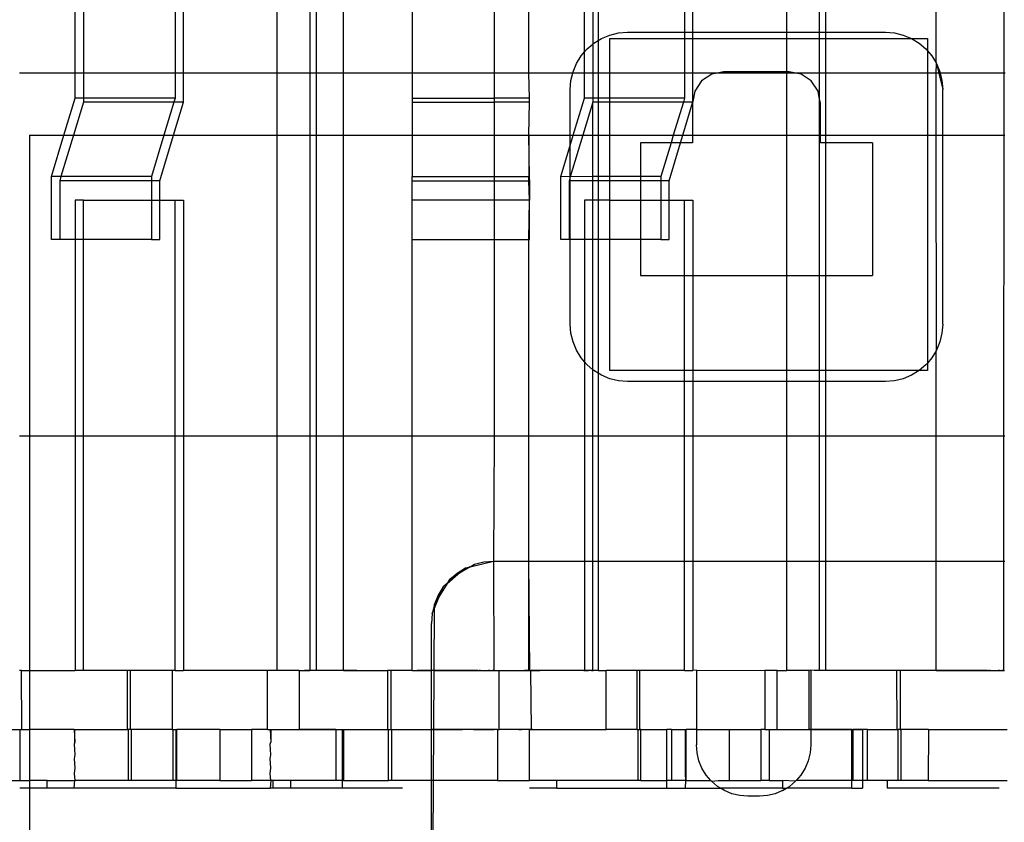
# Model space of a CAD drawing. Extents: x -98 to 67, y -62 to 75.
# Drawn here: x -49 to -47, y -4 to -3 of the extents above; entities that cross this region are included whole.
import ezdxf

# ---------------------------------------------------------------- set-up
doc = ezdxf.new("R2010")
doc.units = 0
doc.header["$MEASUREMENT"] = 0
doc.layers.get('0').update_dxf_attribs({"linetype": 'CONTINUOUS'})

msp = doc.modelspace()

# ---------------------------------------------------------------- linework, layer by layer
for p, q in [((-49.0756, -2.8272), (-49.0756, -2.4522)), ((-49.059, -2.4522), (-49.059, -2.8272)), ((-48.8746, -2.4522), (-48.8746, -2.8272)), ((-48.858, -2.8272), (-48.858, -2.4522)), ((-48.6696, -2.8272), (-48.6696, -2.4522)), ((-48.6043, -2.4522), (-48.6043, -2.8272)), ((-48.5909, -2.8272), (-48.5909, -2.4522)), ((-48.5364, -2.8272), (-48.5364, -2.4522)), ((-48.3986, -2.4522), (-48.3986, -2.8272)), ((-48.2334, -2.4522), (-48.2336, -2.8272)), ((-48.1638, -2.8272), (-48.1638, -2.4522)), ((-48.0519, -2.7845), (-48.0519, -2.4522)), ((-48.0353, -2.4522), (-48.0353, -2.7688)), ((-48.0246, -2.4522), (-48.0246, -2.7617)), ((-47.8509, -2.4522), (-47.8509, -2.7451)), ((-47.8343, -2.7451), (-47.8343, -2.4522)), ((-47.6454, -2.7451), (-47.6454, -2.4522)), ((-47.5801, -2.4522), (-47.5801, -2.7451)), ((-47.5667, -2.7451), (-47.5667, -2.4522)), ((-47.3454, -2.8069), (-47.3454, -2.4522)), ((-47.2092, -2.4522), (-47.2094, -2.8272)), ((-48.0012, -2.7507), (-47.9836, -2.7465)), ((-47.9836, -2.7465), (-47.9656, -2.7451)), ((-47.9656, -2.7451), (-47.8509, -2.7451)), ((-47.8509, -2.7451), (-47.8343, -2.7451)), ((-47.8509, -2.7451), (-47.8509, -2.7576)), ((-47.8343, -2.7451), (-47.6454, -2.7451)), ((-47.8343, -2.7576), (-47.8343, -2.7451)), ((-47.6454, -2.7451), (-47.5801, -2.7451)), ((-47.6454, -2.7576), (-47.6454, -2.7451)), ((-47.5801, -2.7451), (-47.5667, -2.7451)), ((-47.5801, -2.7451), (-47.5801, -2.7576)), ((-47.5667, -2.7451), (-47.4474, -2.7451)), ((-47.5667, -2.7576), (-47.5667, -2.7451)), ((-47.4474, -2.7451), (-47.4293, -2.7465)), ((-47.4293, -2.7465), (-47.4118, -2.7507)), ((-48.047, -2.7788), (-48.0353, -2.7688)), ((-48.0353, -2.7688), (-48.0333, -2.7671)), ((-48.0353, -2.7688), (-48.0353, -2.8272)), ((-48.0333, -2.7671), (-48.0246, -2.7617)), ((-48.0246, -2.7617), (-48.0179, -2.7576)), ((-48.0246, -2.7617), (-48.0246, -2.8272)), ((-48.0179, -2.7576), (-48.0012, -2.7507)), ((-48.0012, -2.8272), (-48.0012, -2.7576)), ((-48.0012, -2.7576), (-47.8509, -2.7576)), ((-47.8509, -2.7576), (-47.8509, -2.8272)), ((-47.8509, -2.7576), (-47.8343, -2.7576)), ((-47.8343, -2.8272), (-47.8343, -2.7576)), ((-47.8343, -2.7576), (-47.6454, -2.7576)), ((-47.6454, -2.7576), (-47.5801, -2.7576)), ((-47.6454, -2.8247), (-47.6454, -2.7576)), ((-47.5801, -2.7576), (-47.5667, -2.7576)), ((-47.5801, -2.7576), (-47.5801, -2.8272)), ((-47.5667, -2.7576), (-47.3951, -2.7576)), ((-47.5667, -2.8272), (-47.5667, -2.7576)), ((-47.4118, -2.7507), (-47.3951, -2.7576)), ((-47.3951, -2.7576), (-47.3796, -2.7671)), ((-47.3951, -2.7576), (-47.3629, -2.7576)), ((-47.3796, -2.7671), (-47.3659, -2.7788)), ((-47.3629, -2.7576), (-47.3629, -2.7823)), ((-48.0588, -2.7926), (-48.0519, -2.7845)), ((-48.0519, -2.7845), (-48.047, -2.7788)), ((-48.0519, -2.8272), (-48.0519, -2.7845)), ((-47.3659, -2.7788), (-47.3629, -2.7823)), ((-47.3629, -2.7823), (-47.3542, -2.7926)), ((-47.3629, -2.7823), (-47.3629, -2.8272)), ((-48.0751, -2.8247), (-48.0682, -2.808)), ((-48.0682, -2.808), (-48.0588, -2.7926)), ((-47.3542, -2.7926), (-47.3454, -2.8069)), ((-47.3454, -2.8069), (-47.3447, -2.808)), ((-47.3454, -2.8272), (-47.3447, -2.808)), ((-47.3447, -2.808), (-47.3378, -2.8247)), ((-47.3447, -2.808), (-47.3401, -2.8272)), ((-49.0756, -2.8272), (-49.1875, -2.8272)), ((-49.0756, -2.8773), (-49.0756, -2.8272)), ((-49.059, -2.8272), (-49.0756, -2.8272)), ((-49.059, -2.8272), (-49.059, -2.8773)), ((-48.8746, -2.8272), (-49.059, -2.8272)), ((-48.8746, -2.8272), (-48.8746, -2.8773)), ((-48.858, -2.8272), (-48.8746, -2.8272)), ((-48.858, -2.8858), (-48.858, -2.8272)), ((-48.6696, -2.8272), (-48.858, -2.8272)), ((-48.6043, -2.8272), (-48.6696, -2.8272)), ((-48.6696, -2.9522), (-48.6696, -2.8272)), ((-48.5909, -2.8272), (-48.6043, -2.8272)), ((-48.6043, -2.8272), (-48.6043, -2.9522)), ((-48.5909, -2.9522), (-48.5909, -2.8272)), ((-48.5364, -2.8272), (-48.5909, -2.8272)), ((-48.5364, -2.9522), (-48.5364, -2.8272)), ((-48.3986, -2.8272), (-48.5364, -2.8272)), ((-48.3986, -2.8272), (-48.3986, -2.8773)), ((-48.2336, -2.8272), (-48.3986, -2.8272)), ((-48.1638, -2.8272), (-48.2336, -2.8272)), ((-48.2336, -2.8272), (-48.2336, -2.8773)), ((-48.1623, -2.8773), (-48.1638, -2.8272)), ((-48.0757, -2.8272), (-48.1638, -2.8272)), ((-48.0793, -2.8422), (-48.0757, -2.8272)), ((-48.0757, -2.8272), (-48.0751, -2.8247)), ((-48.0519, -2.8272), (-48.0757, -2.8272)), ((-48.0519, -2.8773), (-48.0519, -2.8272)), ((-48.0353, -2.8272), (-48.0519, -2.8272)), ((-48.0353, -2.8272), (-48.0353, -2.8773)), ((-48.0246, -2.8272), (-48.0353, -2.8272)), ((-48.0246, -2.8272), (-48.0246, -2.8773)), ((-48.0012, -2.8272), (-48.0246, -2.8272)), ((-48.0012, -2.8773), (-48.0012, -2.8272)), ((-47.8509, -2.8272), (-48.0012, -2.8272)), ((-47.8509, -2.8272), (-47.8509, -2.8773)), ((-47.8343, -2.8272), (-47.8509, -2.8272)), ((-47.8343, -2.884), (-47.8343, -2.8272)), ((-47.7853, -2.8272), (-47.8343, -2.8272)), ((-47.7964, -2.8294), (-47.8167, -2.843)), ((-47.7853, -2.8272), (-47.7964, -2.8294)), ((-47.7725, -2.8247), (-47.7853, -2.8272)), ((-47.6454, -2.8272), (-47.7853, -2.8272)), ((-47.6454, -2.8247), (-47.7725, -2.8247)), ((-47.6405, -2.8247), (-47.6454, -2.8247)), ((-47.6454, -2.8272), (-47.6454, -2.8247)), ((-47.6454, -2.9522), (-47.6454, -2.8272)), ((-47.6276, -2.8272), (-47.6454, -2.8272)), ((-47.6276, -2.8272), (-47.6405, -2.8247)), ((-47.6165, -2.8294), (-47.6276, -2.8272)), ((-47.5801, -2.8272), (-47.6276, -2.8272)), ((-47.5963, -2.843), (-47.6165, -2.8294)), ((-47.5801, -2.8272), (-47.5801, -2.8762)), ((-47.5667, -2.8272), (-47.5801, -2.8272)), ((-47.5667, -2.9522), (-47.5667, -2.8272)), ((-47.3629, -2.8272), (-47.5667, -2.8272)), ((-47.3629, -2.8272), (-47.3629, -2.9522)), ((-47.3454, -2.8272), (-47.3629, -2.8272)), ((-47.3454, -2.9522), (-47.3454, -2.8272)), ((-47.3401, -2.8272), (-47.3454, -2.8272)), ((-47.3401, -2.8272), (-47.3322, -2.8603)), ((-47.3372, -2.8272), (-47.3401, -2.8272)), ((-47.3378, -2.8247), (-47.3372, -2.8272)), ((-47.3372, -2.8272), (-47.3336, -2.8422)), ((-47.2094, -2.8272), (-47.3372, -2.8272)), ((-47.2094, -2.8272), (-47.2094, -2.9522)), ((-47.2065, -2.8272), (-47.2094, -2.8272)), ((-48.0808, -2.8603), (-48.0793, -2.8422)), ((-47.8167, -2.843), (-47.8302, -2.8633)), ((-47.5827, -2.8633), (-47.5963, -2.843)), ((-47.3336, -2.8422), (-47.3322, -2.8603)), ((-48.0808, -2.9522), (-48.0808, -2.8603)), ((-47.8302, -2.8633), (-47.8343, -2.884)), ((-47.5801, -2.8762), (-47.5827, -2.8633)), ((-47.3322, -2.9522), (-47.3322, -2.8603)), ((-49.0983, -2.9522), (-49.0756, -2.8773)), ((-49.059, -2.8858), (-49.0792, -2.9522)), ((-49.059, -2.8773), (-49.0756, -2.8773)), ((-48.8746, -2.8773), (-49.059, -2.8773)), ((-49.059, -2.8773), (-49.059, -2.8858)), ((-48.8772, -2.8858), (-49.059, -2.8858)), ((-48.8772, -2.8858), (-48.8973, -2.9522)), ((-48.8782, -2.9522), (-48.858, -2.8858)), ((-48.8746, -2.8773), (-48.8772, -2.8858)), ((-48.858, -2.8858), (-48.8772, -2.8858)), ((-48.3986, -2.8773), (-48.3986, -2.8858)), ((-48.3986, -2.8773), (-48.2336, -2.8773)), ((-48.3986, -2.8858), (-48.3986, -2.9522)), ((-48.3986, -2.8858), (-48.2336, -2.8858)), ((-48.2336, -2.8773), (-48.2336, -2.8858)), ((-48.1623, -2.8773), (-48.2336, -2.8773)), ((-48.2336, -2.8858), (-48.2336, -2.9522)), ((-48.1623, -2.8858), (-48.2336, -2.8858)), ((-48.1638, -2.9522), (-48.1623, -2.8858)), ((-48.1623, -2.8858), (-48.1623, -2.8773)), ((-48.0746, -2.9522), (-48.0519, -2.8773)), ((-48.0353, -2.8858), (-48.0555, -2.9522)), ((-48.0353, -2.8773), (-48.0519, -2.8773)), ((-48.0353, -2.8773), (-48.0353, -2.8858)), ((-48.0246, -2.8773), (-48.0353, -2.8773)), ((-48.0246, -2.8858), (-48.0353, -2.8858)), ((-48.0353, -2.9522), (-48.0353, -2.8858)), ((-48.0012, -2.8773), (-48.0246, -2.8773)), ((-48.0246, -2.8773), (-48.0246, -2.8858)), ((-48.0012, -2.8858), (-48.0246, -2.8858)), ((-48.0246, -2.8858), (-48.0246, -2.9522)), ((-48.0012, -2.8858), (-48.0012, -2.8773)), ((-47.8509, -2.8773), (-48.0012, -2.8773)), ((-48.0012, -2.9522), (-48.0012, -2.8858)), ((-47.8534, -2.8858), (-48.0012, -2.8858)), ((-47.8534, -2.8858), (-47.8736, -2.9522)), ((-47.8545, -2.9522), (-47.835, -2.8872)), ((-47.8509, -2.8773), (-47.8534, -2.8858)), ((-47.8343, -2.8858), (-47.8534, -2.8858)), ((-47.8343, -2.8858), (-47.835, -2.8872)), ((-47.835, -2.8872), (-47.835, -2.9522)), ((-47.8343, -2.8858), (-47.8343, -2.884)), ((-47.578, -2.8872), (-47.5801, -2.8762)), ((-47.5801, -2.8762), (-47.5801, -2.9522)), ((-47.578, -2.9522), (-47.578, -2.8872)), ((-49.1676, -2.9522), (-49.0983, -2.9522)), ((-49.1676, -2.9522), (-49.1676, -3.5556)), ((-49.1234, -3.0348), (-49.0983, -2.9522)), ((-49.0792, -2.9522), (-49.1042, -3.0348)), ((-49.0983, -2.9522), (-49.0792, -2.9522)), ((-49.0792, -2.9522), (-48.8973, -2.9522)), ((-48.8973, -2.9522), (-48.9224, -3.0348)), ((-48.9058, -3.0433), (-48.8782, -2.9522)), ((-48.8973, -2.9522), (-48.8782, -2.9522)), ((-48.8782, -2.9522), (-48.6696, -2.9522)), ((-48.6696, -3.5556), (-48.6696, -2.9522)), ((-48.6696, -2.9522), (-48.6043, -2.9522)), ((-48.6043, -2.9522), (-48.6043, -3.5556)), ((-48.6043, -2.9522), (-48.5909, -2.9522)), ((-48.5909, -3.5556), (-48.5909, -2.9522)), ((-48.5909, -2.9522), (-48.5364, -2.9522)), ((-48.5364, -3.5556), (-48.5364, -2.9522)), ((-48.5364, -2.9522), (-48.3986, -2.9522)), ((-48.3986, -2.9522), (-48.3986, -3.0348)), ((-48.3986, -2.9522), (-48.2336, -2.9522)), ((-48.2336, -2.9522), (-48.2337, -3.0348)), ((-48.2336, -2.9522), (-48.1638, -2.9522)), ((-48.1623, -3.0348), (-48.1638, -2.9522)), ((-48.1638, -2.9522), (-48.1638, -3.0348)), ((-48.1638, -2.9522), (-48.0808, -2.9522)), ((-48.0808, -2.9726), (-48.0808, -2.9522)), ((-48.0808, -2.9726), (-48.0746, -2.9522)), ((-48.0555, -2.9522), (-48.0808, -3.0356)), ((-48.0808, -2.9522), (-48.0746, -2.9522)), ((-48.0746, -2.9522), (-48.0555, -2.9522)), ((-48.0555, -2.9522), (-48.0353, -2.9522)), ((-48.0353, -3.0348), (-48.0353, -2.9522)), ((-48.0353, -2.9522), (-48.0246, -2.9522)), ((-48.0246, -2.9522), (-48.0246, -3.0348)), ((-48.0246, -2.9522), (-48.0012, -2.9522)), ((-48.0012, -3.0348), (-48.0012, -2.9522)), ((-48.0012, -2.9522), (-47.8736, -2.9522)), ((-47.8782, -2.9675), (-47.9397, -2.9675)), ((-47.9397, -2.9675), (-47.9397, -3.0348)), ((-47.8782, -2.9675), (-47.8986, -3.0348)), ((-47.8821, -3.0433), (-47.8591, -2.9675)), ((-47.8736, -2.9522), (-47.8782, -2.9675)), ((-47.8591, -2.9675), (-47.8782, -2.9675)), ((-47.8736, -2.9522), (-47.8545, -2.9522)), ((-47.8591, -2.9675), (-47.8545, -2.9522)), ((-47.835, -2.9675), (-47.8591, -2.9675)), ((-47.8545, -2.9522), (-47.835, -2.9522)), ((-47.835, -2.9522), (-47.835, -2.9675)), ((-47.835, -2.9522), (-47.6454, -2.9522)), ((-47.6454, -3.234), (-47.6454, -2.9522)), ((-47.6454, -2.9522), (-47.5801, -2.9522)), ((-47.5801, -2.9522), (-47.5801, -3.234)), ((-47.5801, -2.9522), (-47.578, -2.9522)), ((-47.578, -2.9675), (-47.578, -2.9522)), ((-47.578, -2.9522), (-47.5667, -2.9522)), ((-47.5667, -2.9675), (-47.578, -2.9675)), ((-47.5667, -2.9675), (-47.5667, -2.9522)), ((-47.5667, -2.9522), (-47.3629, -2.9522)), ((-47.4732, -2.9675), (-47.5667, -2.9675)), ((-47.5667, -3.234), (-47.5667, -2.9675)), ((-47.4732, -2.9675), (-47.4732, -3.234)), ((-47.3629, -2.9522), (-47.3629, -3.4097)), ((-47.3629, -2.9522), (-47.3454, -2.9522)), ((-47.3447, -3.384), (-47.3454, -2.9522)), ((-47.3454, -2.9522), (-47.3322, -2.9522)), ((-47.3322, -3.3317), (-47.3322, -2.9522)), ((-47.3322, -2.9522), (-47.2094, -2.9522)), ((-47.2094, -2.9522), (-47.2097, -3.5556)), ((-47.2094, -2.9522), (-47.2076, -2.9522)), ((-48.0996, -3.0348), (-48.0808, -2.9726)), ((-48.0808, -3.0356), (-48.0808, -2.9726)), ((-49.1234, -3.1614), (-49.1234, -3.0348)), ((-49.1042, -3.0348), (-49.1234, -3.0348)), ((-49.1042, -3.0348), (-49.1068, -3.0433)), ((-49.1068, -3.0433), (-49.1068, -3.1614)), ((-48.9224, -3.0433), (-49.1068, -3.0433)), ((-48.9224, -3.0348), (-49.1042, -3.0348)), ((-48.9224, -3.0348), (-48.9224, -3.0433)), ((-48.9058, -3.0433), (-48.9224, -3.0433)), ((-48.9224, -3.0433), (-48.9224, -3.0826)), ((-48.9058, -3.0826), (-48.9058, -3.0433)), ((-48.3986, -3.0433), (-48.3986, -3.0348)), ((-48.3986, -3.0348), (-48.2337, -3.0348)), ((-48.3986, -3.0826), (-48.3986, -3.0433)), ((-48.3986, -3.0433), (-48.2337, -3.0433)), ((-48.2337, -3.0348), (-48.1638, -3.0348)), ((-48.2337, -3.0348), (-48.2337, -3.0433)), ((-48.2337, -3.0433), (-48.1638, -3.0433)), ((-48.2337, -3.0433), (-48.2337, -3.0826)), ((-48.1638, -3.0348), (-48.1623, -3.0348)), ((-48.1638, -3.0348), (-48.1623, -3.0433)), ((-48.1638, -3.0433), (-48.1623, -3.0348)), ((-48.1638, -3.0433), (-48.1638, -3.0348)), ((-48.1623, -3.0826), (-48.1638, -3.0433)), ((-48.1638, -3.0433), (-48.1623, -3.0433)), ((-48.1623, -3.0433), (-48.1623, -3.0826)), ((-48.0996, -3.1614), (-48.0996, -3.0348)), ((-48.0808, -3.0356), (-48.0996, -3.0348)), ((-48.0808, -3.0356), (-48.0831, -3.0433)), ((-48.0831, -3.0433), (-48.0831, -3.1614)), ((-48.0808, -3.0433), (-48.0831, -3.0433)), ((-48.0353, -3.0348), (-48.0808, -3.0356)), ((-48.0808, -3.0433), (-48.0808, -3.0356)), ((-48.0353, -3.0433), (-48.0808, -3.0433)), ((-48.0808, -3.1614), (-48.0808, -3.0433)), ((-48.0246, -3.0348), (-48.0353, -3.0348)), ((-48.0353, -3.0433), (-48.0353, -3.0348)), ((-48.0246, -3.0433), (-48.0353, -3.0433)), ((-48.0353, -3.0826), (-48.0353, -3.0433)), ((-48.0012, -3.0348), (-48.0246, -3.0348)), ((-48.0246, -3.0348), (-48.0246, -3.0433)), ((-48.0012, -3.0433), (-48.0246, -3.0433)), ((-48.0246, -3.0433), (-48.0246, -3.0826)), ((-48.0012, -3.0433), (-48.0012, -3.0348)), ((-47.9397, -3.0348), (-48.0012, -3.0348)), ((-48.0012, -3.0826), (-48.0012, -3.0433)), ((-47.9397, -3.0433), (-48.0012, -3.0433)), ((-47.9397, -3.0348), (-47.9397, -3.0433)), ((-47.8986, -3.0348), (-47.9397, -3.0348)), ((-47.9397, -3.0433), (-47.9397, -3.0826)), ((-47.8986, -3.0433), (-47.9397, -3.0433)), ((-47.8986, -3.0348), (-47.8986, -3.0433)), ((-47.8986, -3.0433), (-47.8986, -3.0826)), ((-47.8821, -3.0433), (-47.8986, -3.0433)), ((-47.8821, -3.0826), (-47.8821, -3.0433)), ((-49.059, -3.0826), (-49.0756, -3.0826)), ((-49.0756, -3.0826), (-49.0756, -3.1614)), ((-49.059, -3.1614), (-49.059, -3.0826)), ((-49.059, -3.0826), (-48.9224, -3.0826)), ((-48.9224, -3.0826), (-48.9224, -3.1614)), ((-48.9224, -3.0826), (-48.9058, -3.0826)), ((-48.9058, -3.1614), (-48.9058, -3.0826)), ((-48.9058, -3.0826), (-48.8746, -3.0826)), ((-48.8746, -3.0826), (-48.858, -3.0826)), ((-48.8746, -3.5556), (-48.8746, -3.0826)), ((-48.858, -3.0826), (-48.858, -3.5556)), ((-48.3986, -3.1614), (-48.3986, -3.0826)), ((-48.2337, -3.0826), (-48.3986, -3.0826)), ((-48.2337, -3.0826), (-48.2337, -3.1614)), ((-48.1623, -3.0826), (-48.2337, -3.0826)), ((-48.1638, -3.1614), (-48.1623, -3.0826)), ((-48.1623, -3.1614), (-48.1623, -3.0826)), ((-48.0353, -3.0826), (-48.0519, -3.0826)), ((-48.0519, -3.0826), (-48.0519, -3.1614)), ((-48.0246, -3.0826), (-48.0353, -3.0826)), ((-48.0353, -3.1614), (-48.0353, -3.0826)), ((-48.0012, -3.0826), (-48.0246, -3.0826)), ((-48.0246, -3.0826), (-48.0246, -3.1614)), ((-48.0012, -3.0826), (-47.9397, -3.0826)), ((-48.0012, -3.1614), (-48.0012, -3.0826)), ((-47.9397, -3.0826), (-47.9397, -3.1614)), ((-47.9397, -3.0826), (-47.8986, -3.0826)), ((-47.8986, -3.0826), (-47.8986, -3.1614)), ((-47.8986, -3.0826), (-47.8821, -3.0826)), ((-47.8821, -3.1614), (-47.8821, -3.0826)), ((-47.8821, -3.0826), (-47.8509, -3.0826)), ((-47.8509, -3.0826), (-47.8343, -3.0826)), ((-47.8509, -3.234), (-47.8509, -3.0826)), ((-47.8343, -3.0826), (-47.8343, -3.234)), ((-49.1068, -3.1614), (-49.1234, -3.1614)), ((-49.0756, -3.1614), (-49.1068, -3.1614)), ((-49.0756, -3.1614), (-49.0756, -3.5556)), ((-49.059, -3.1614), (-49.0756, -3.1614)), ((-49.059, -3.5556), (-49.059, -3.1614)), ((-48.9224, -3.1614), (-49.059, -3.1614)), ((-48.9224, -3.1614), (-48.9058, -3.1614)), ((-48.3986, -3.1614), (-48.2337, -3.1614)), ((-48.3986, -3.5556), (-48.3986, -3.1614)), ((-48.2337, -3.1614), (-48.2339, -3.5556)), ((-48.2337, -3.1614), (-48.1638, -3.1614)), ((-48.1638, -3.5556), (-48.1638, -3.1614)), ((-48.1638, -3.1614), (-48.1623, -3.1614)), ((-48.0831, -3.1614), (-48.0996, -3.1614)), ((-48.0808, -3.1614), (-48.0831, -3.1614)), ((-48.0519, -3.1614), (-48.0808, -3.1614)), ((-48.0808, -3.3317), (-48.0808, -3.1614)), ((-48.0353, -3.1614), (-48.0519, -3.1614)), ((-48.0519, -3.1614), (-48.0519, -3.4074)), ((-48.0353, -3.4231), (-48.0353, -3.1614)), ((-48.0246, -3.1614), (-48.0353, -3.1614)), ((-48.0012, -3.1614), (-48.0246, -3.1614)), ((-48.0246, -3.1614), (-48.0246, -3.4302)), ((-48.0012, -3.4249), (-48.0012, -3.1614)), ((-47.9397, -3.1614), (-48.0012, -3.1614)), ((-47.9397, -3.1614), (-47.9397, -3.234)), ((-47.8986, -3.1614), (-47.9397, -3.1614)), ((-47.8986, -3.1614), (-47.8821, -3.1614)), ((-47.9397, -3.234), (-47.8509, -3.234)), ((-47.8509, -3.234), (-47.8343, -3.234)), ((-47.8509, -3.4249), (-47.8509, -3.234)), ((-47.8343, -3.234), (-47.6454, -3.234)), ((-47.8343, -3.234), (-47.8343, -3.4249)), ((-47.6454, -3.234), (-47.5801, -3.234)), ((-47.6454, -3.4249), (-47.6454, -3.234)), ((-47.5801, -3.234), (-47.5667, -3.234)), ((-47.5801, -3.234), (-47.5801, -3.4249)), ((-47.5667, -3.234), (-47.4732, -3.234)), ((-47.5667, -3.4249), (-47.5667, -3.234)), ((-48.0793, -3.3497), (-48.0808, -3.3317)), ((-47.3322, -3.3317), (-47.3336, -3.3497)), ((-48.0751, -3.3673), (-48.0793, -3.3497)), ((-47.3336, -3.3497), (-47.3378, -3.3673)), ((-48.0682, -3.384), (-48.0751, -3.3673)), ((-47.3378, -3.3673), (-47.3447, -3.384)), ((-48.0588, -3.3994), (-48.0682, -3.384)), ((-48.0519, -3.4074), (-48.0588, -3.3994)), ((-47.3542, -3.3994), (-47.3629, -3.4097)), ((-47.3454, -3.3851), (-47.3542, -3.3994)), ((-47.3447, -3.384), (-47.3454, -3.3851)), ((-47.3454, -3.5556), (-47.3454, -3.3851)), ((-48.047, -3.4131), (-48.0519, -3.4074)), ((-48.0519, -3.4074), (-48.0519, -3.5556)), ((-48.0353, -3.4231), (-48.047, -3.4131)), ((-48.0333, -3.4249), (-48.0353, -3.4231)), ((-48.0353, -3.5556), (-48.0353, -3.4231)), ((-47.3659, -3.4131), (-47.3796, -3.4249)), ((-47.3629, -3.4097), (-47.3659, -3.4131)), ((-47.3629, -3.4097), (-47.3629, -3.4249)), ((-48.0246, -3.4302), (-48.0333, -3.4249)), ((-48.0179, -3.4343), (-48.0246, -3.4302)), ((-48.0246, -3.4302), (-48.0246, -3.5556)), ((-48.0012, -3.4412), (-48.0179, -3.4343)), ((-47.8509, -3.4249), (-48.0012, -3.4249)), ((-47.9836, -3.4455), (-48.0012, -3.4412)), ((-47.8343, -3.4249), (-47.8509, -3.4249)), ((-47.8509, -3.4469), (-47.8509, -3.4249)), ((-47.6454, -3.4249), (-47.8343, -3.4249)), ((-47.8343, -3.4249), (-47.8343, -3.4469)), ((-47.5801, -3.4249), (-47.6454, -3.4249)), ((-47.6454, -3.4469), (-47.6454, -3.4249)), ((-47.5667, -3.4249), (-47.5801, -3.4249)), ((-47.5801, -3.4249), (-47.5801, -3.4469)), ((-47.5667, -3.4469), (-47.5667, -3.4249)), ((-47.3796, -3.4249), (-47.5667, -3.4249)), ((-47.4118, -3.4412), (-47.4293, -3.4455)), ((-47.3951, -3.4343), (-47.4118, -3.4412)), ((-47.3796, -3.4249), (-47.3951, -3.4343)), ((-47.3629, -3.4249), (-47.3796, -3.4249)), ((-47.9656, -3.4469), (-47.9836, -3.4455)), ((-47.8509, -3.4469), (-47.9656, -3.4469)), ((-47.8343, -3.4469), (-47.8509, -3.4469)), ((-47.8509, -3.5556), (-47.8509, -3.4469)), ((-47.6454, -3.4469), (-47.8343, -3.4469)), ((-47.8343, -3.4469), (-47.8343, -3.5556)), ((-47.5801, -3.4469), (-47.6454, -3.4469)), ((-47.6454, -3.5556), (-47.6454, -3.4469)), ((-47.5667, -3.4469), (-47.5801, -3.4469)), ((-47.5801, -3.4469), (-47.5801, -3.5556)), ((-47.4474, -3.4469), (-47.5667, -3.4469)), ((-47.5667, -3.5556), (-47.5667, -3.4469)), ((-47.4293, -3.4455), (-47.4474, -3.4469)), ((-49.1875, -3.5556), (-49.1676, -3.5556)), ((-49.1676, -3.5556), (-49.1676, -4.0275)), ((-49.1676, -3.5556), (-49.0756, -3.5556)), ((-49.0756, -3.5556), (-49.0756, -4.0275)), ((-49.0756, -3.5556), (-49.059, -3.5556)), ((-49.059, -4.0275), (-49.059, -3.5556)), ((-49.059, -3.5556), (-48.8746, -3.5556)), ((-48.8746, -4.0275), (-48.8746, -3.5556)), ((-48.8746, -3.5556), (-48.858, -3.5556)), ((-48.858, -3.5556), (-48.858, -4.0275)), ((-48.858, -3.5556), (-48.6696, -3.5556)), ((-48.6696, -4.0275), (-48.6696, -3.5556)), ((-48.6696, -3.5556), (-48.6043, -3.5556)), ((-48.6043, -3.5556), (-48.6043, -4.0275)), ((-48.6043, -3.5556), (-48.5909, -3.5556)), ((-48.5909, -4.0275), (-48.5909, -3.5556)), ((-48.5909, -3.5556), (-48.5364, -3.5556)), ((-48.5364, -4.0275), (-48.5364, -3.5556)), ((-48.5364, -3.5556), (-48.3986, -3.5556)), ((-48.3986, -4.0275), (-48.3986, -3.5556)), ((-48.3986, -3.5556), (-48.2339, -3.5556)), ((-48.2339, -3.5556), (-48.2347, -3.8075)), ((-48.2339, -3.5556), (-48.1638, -3.5556)), ((-48.1638, -3.8075), (-48.1638, -3.5556)), ((-48.1638, -3.5556), (-48.0519, -3.5556)), ((-48.0519, -3.5556), (-48.0519, -3.8075)), ((-48.0519, -3.5556), (-48.0353, -3.5556)), ((-48.0353, -3.8075), (-48.0353, -3.5556)), ((-48.0353, -3.5556), (-48.0246, -3.5556)), ((-48.0246, -3.5556), (-48.0246, -3.8075)), ((-48.0246, -3.5556), (-47.8509, -3.5556)), ((-47.8509, -3.8075), (-47.8509, -3.5556)), ((-47.8509, -3.5556), (-47.8343, -3.5556)), ((-47.8343, -3.5556), (-47.8343, -3.8075)), ((-47.8343, -3.5556), (-47.6454, -3.5556)), ((-47.6454, -3.8075), (-47.6454, -3.5556)), ((-47.6454, -3.5556), (-47.5801, -3.5556)), ((-47.5801, -3.5556), (-47.5801, -3.8075)), ((-47.5801, -3.5556), (-47.5667, -3.5556)), ((-47.5667, -3.8075), (-47.5667, -3.5556)), ((-47.5667, -3.5556), (-47.3454, -3.5556)), ((-47.3454, -3.8075), (-47.3454, -3.5556)), ((-47.3454, -3.5556), (-47.2097, -3.5556)), ((-47.2097, -3.5556), (-47.2098, -3.8075)), ((-47.2097, -3.5556), (-47.2076, -3.5556)), ((-48.2818, -3.8188), (-48.3064, -3.8339)), ((-48.2914, -3.8211), (-48.2818, -3.8188)), ((-48.2818, -3.8188), (-48.2347, -3.8075)), ((-48.2818, -3.8188), (-48.2733, -3.8136)), ((-48.2733, -3.8136), (-48.2543, -3.809)), ((-48.2543, -3.809), (-48.2347, -3.8075)), ((-48.2347, -3.8075), (-48.1638, -3.8075)), ((-48.2347, -3.8075), (-48.2341, -4.0275)), ((-48.1638, -4.0275), (-48.1638, -3.8075)), ((-48.1618, -4.0275), (-48.1638, -3.8075)), ((-48.1638, -3.8075), (-48.0519, -3.8075)), ((-48.0519, -3.8075), (-48.0519, -4.0275)), ((-48.0519, -3.8075), (-48.0353, -3.8075)), ((-48.0353, -4.0275), (-48.0353, -3.8075)), ((-48.0353, -3.8075), (-48.0246, -3.8075)), ((-48.0246, -3.8075), (-48.0246, -4.0275)), ((-48.0246, -3.8075), (-47.8509, -3.8075)), ((-47.8509, -4.0275), (-47.8509, -3.8075)), ((-47.8509, -3.8075), (-47.8343, -3.8075)), ((-47.8343, -3.8075), (-47.8343, -4.0275)), ((-47.8343, -3.8075), (-47.6454, -3.8075)), ((-47.6454, -3.8075), (-47.5801, -3.8075)), ((-47.6454, -4.0275), (-47.6454, -3.8075)), ((-47.5801, -3.8075), (-47.5801, -4.0275)), ((-47.5801, -3.8075), (-47.5667, -3.8075)), ((-47.5667, -4.0275), (-47.5667, -3.8075)), ((-47.5667, -3.8075), (-47.3454, -3.8075)), ((-47.3454, -4.0275), (-47.3454, -3.8075)), ((-47.3454, -3.8075), (-47.2098, -3.8075)), ((-47.2098, -3.8075), (-47.2099, -4.0275)), ((-47.2098, -3.8075), (-47.2076, -3.8075)), ((-48.3283, -3.8526), (-48.3064, -3.8339)), ((-48.3231, -3.8441), (-48.3082, -3.8314)), ((-48.3064, -3.8339), (-48.3231, -3.8441)), ((-48.3082, -3.8314), (-48.2914, -3.8211)), ((-48.3064, -3.8339), (-48.2914, -3.8211)), ((-48.3283, -3.8526), (-48.3433, -3.8771)), ((-48.3283, -3.8526), (-48.3358, -3.859)), ((-48.3231, -3.8441), (-48.3283, -3.8526)), ((-48.3461, -3.8757), (-48.3536, -3.8939)), ((-48.3433, -3.8771), (-48.3536, -3.8939)), ((-48.3536, -3.902), (-48.3433, -3.8771)), ((-48.3358, -3.859), (-48.3461, -3.8757)), ((-48.3433, -3.8771), (-48.3358, -3.859)), ((-48.3536, -3.8939), (-48.3582, -3.9129)), ((-48.3536, -3.902), (-48.3536, -3.8939)), ((-48.3582, -3.9129), (-48.3597, -3.9325)), ((-48.3582, -3.9129), (-48.3536, -3.902)), ((-48.3544, -4.0275), (-48.3536, -3.902)), ((-48.3597, -4.0275), (-48.3597, -3.9325)), ((-49.1835, -4.0275), (-49.1875, -4.0275)), ((-49.1831, -4.1456), (-49.1835, -4.0275)), ((-49.1835, -4.0275), (-49.1676, -4.0275)), ((-49.1676, -4.0275), (-49.1676, -4.1456)), ((-49.1676, -4.0275), (-49.0756, -4.0275)), ((-49.059, -4.0275), (-49.0756, -4.0275)), ((-48.9709, -4.0275), (-49.059, -4.0275)), ((-48.9709, -4.0275), (-48.9709, -4.1456)), ((-48.9647, -4.0275), (-48.9709, -4.0275)), ((-48.9647, -4.1456), (-48.9647, -4.0275)), ((-48.8809, -4.0275), (-48.9647, -4.0275)), ((-48.8809, -4.0275), (-48.8809, -4.1456)), ((-48.8746, -4.0275), (-48.8809, -4.0275)), ((-48.8746, -4.0275), (-48.858, -4.0275)), ((-48.6892, -4.0275), (-48.858, -4.0275)), ((-48.6892, -4.1456), (-48.6892, -4.0275)), ((-48.6696, -4.0275), (-48.6892, -4.0275)), ((-48.6252, -4.0275), (-48.6696, -4.0275)), ((-48.6252, -4.0275), (-48.6252, -4.1456)), ((-48.6252, -4.0275), (-48.6043, -4.0275)), ((-48.6043, -4.0275), (-48.6147, -4.0275)), ((-48.5909, -4.0275), (-48.6043, -4.0275)), ((-48.5364, -4.0275), (-48.5909, -4.0275)), ((-48.5808, -4.0275), (-48.5909, -4.0275)), ((-48.5706, -4.0275), (-48.5808, -4.0275)), ((-48.5605, -4.0275), (-48.5706, -4.0275)), ((-48.5503, -4.0275), (-48.5605, -4.0275)), ((-48.5402, -4.0275), (-48.5503, -4.0275)), ((-48.5301, -4.0275), (-48.5402, -4.0275)), ((-48.5364, -4.0275), (-48.4477, -4.0275)), ((-48.5199, -4.0275), (-48.5301, -4.0275)), ((-48.5098, -4.0275), (-48.5199, -4.0275)), ((-48.4415, -4.0275), (-48.4477, -4.0275)), ((-48.4477, -4.0275), (-48.4477, -4.1456)), ((-48.4415, -4.0275), (-48.4415, -4.1456)), ((-48.3986, -4.0275), (-48.4415, -4.0275)), ((-48.3986, -4.0275), (-48.3597, -4.0275)), ((-48.378, -4.0275), (-48.3882, -4.0275)), ((-48.3679, -4.0275), (-48.378, -4.0275)), ((-48.3578, -4.0275), (-48.3679, -4.0275)), ((-48.3597, -4.1456), (-48.3597, -4.0275)), ((-48.3544, -4.0275), (-48.3597, -4.0275)), ((-48.3476, -4.0275), (-48.3578, -4.0275)), ((-48.3551, -4.1456), (-48.3544, -4.0275)), ((-48.3544, -4.0275), (-48.2341, -4.0275)), ((-48.3375, -4.0275), (-48.3476, -4.0275)), ((-48.3273, -4.0275), (-48.3375, -4.0275)), ((-48.3172, -4.0275), (-48.3273, -4.0275)), ((-48.3071, -4.0275), (-48.3172, -4.0275)), ((-48.2969, -4.0275), (-48.3071, -4.0275)), ((-48.2868, -4.0275), (-48.2969, -4.0275)), ((-48.2767, -4.0275), (-48.2868, -4.0275)), ((-48.2665, -4.0275), (-48.2767, -4.0275)), ((-48.2625, -4.0275), (-48.2639, -4.0275)), ((-48.2612, -4.0275), (-48.2625, -4.0275)), ((-48.2439, -4.0275), (-48.2452, -4.0275)), ((-48.2425, -4.0275), (-48.2439, -4.0275)), ((-48.2359, -4.0275), (-48.2372, -4.0275)), ((-48.2345, -4.0275), (-48.2359, -4.0275)), ((-48.2341, -4.0275), (-48.2239, -4.0275)), ((-48.2239, -4.1456), (-48.2239, -4.0275)), ((-48.2239, -4.0275), (-48.1638, -4.0275)), ((-48.1837, -4.0275), (-48.179, -4.0275)), ((-48.179, -4.0275), (-48.1744, -4.0275)), ((-48.1744, -4.0275), (-48.1697, -4.0275)), ((-48.1673, -4.0275), (-48.1728, -4.0275)), ((-48.1697, -4.0275), (-48.165, -4.0275)), ((-48.1618, -4.0275), (-48.1673, -4.0275)), ((-48.165, -4.0275), (-48.1604, -4.0275)), ((-48.1638, -4.0275), (-48.1618, -4.0275)), ((-48.1618, -4.0275), (-48.1598, -4.0275)), ((-48.1604, -4.0275), (-48.1557, -4.0275)), ((-48.1589, -4.1456), (-48.1598, -4.0275)), ((-48.0519, -4.0275), (-48.1598, -4.0275)), ((-48.1557, -4.0275), (-48.1511, -4.0275)), ((-48.1511, -4.0275), (-48.1464, -4.0275)), ((-48.1454, -4.0275), (-48.1509, -4.0275)), ((-48.1464, -4.0275), (-48.1417, -4.0275)), ((-48.14, -4.0275), (-48.1454, -4.0275)), ((-48.1345, -4.0275), (-48.14, -4.0275)), ((-48.129, -4.0275), (-48.1345, -4.0275)), ((-48.0908, -4.0275), (-48.0963, -4.0275)), ((-48.0853, -4.0275), (-48.0908, -4.0275)), ((-48.0799, -4.0275), (-48.0853, -4.0275)), ((-48.0744, -4.0275), (-48.0799, -4.0275)), ((-48.0689, -4.0275), (-48.0744, -4.0275)), ((-48.0635, -4.0275), (-48.0689, -4.0275)), ((-48.058, -4.0275), (-48.0635, -4.0275)), ((-48.0525, -4.0275), (-48.058, -4.0275)), ((-48.0531, -4.0275), (-48.0485, -4.0275)), ((-48.0471, -4.0275), (-48.0525, -4.0275)), ((-48.0353, -4.0275), (-48.0519, -4.0275)), ((-48.0485, -4.0275), (-48.0438, -4.0275)), ((-48.0416, -4.0275), (-48.0471, -4.0275)), ((-48.0379, -4.0275), (-48.0345, -4.0275)), ((-48.0246, -4.0275), (-48.0353, -4.0275)), ((-48.0246, -4.0275), (-48.0088, -4.0275)), ((-48.0246, -4.0275), (-48.0168, -4.0275)), ((-48.0088, -4.1456), (-48.0088, -4.0275)), ((-47.9472, -4.0275), (-48.0088, -4.0275)), ((-47.9472, -4.0275), (-47.9472, -4.1456)), ((-47.941, -4.0275), (-47.9472, -4.0275)), ((-47.941, -4.1456), (-47.941, -4.0275)), ((-47.8509, -4.0275), (-47.941, -4.0275)), ((-47.8509, -4.0275), (-47.8343, -4.0275)), ((-47.8272, -4.0265), (-47.8343, -4.0275)), ((-47.8272, -4.0265), (-47.6899, -4.0275)), ((-47.8272, -4.0265), (-47.8272, -4.1456)), ((-47.6899, -4.0275), (-47.6899, -4.1456)), ((-47.665, -4.0275), (-47.6899, -4.0275)), ((-47.665, -4.1456), (-47.665, -4.0275)), ((-47.665, -4.0275), (-47.6454, -4.0275)), ((-47.601, -4.0275), (-47.6454, -4.0275)), ((-47.5975, -4.0265), (-47.601, -4.0275)), ((-47.601, -4.0275), (-47.601, -4.1456)), ((-47.5905, -4.0275), (-47.5975, -4.0265)), ((-47.5975, -4.0265), (-47.5975, -4.1456)), ((-47.5801, -4.0275), (-47.5905, -4.0275)), ((-47.5801, -4.0275), (-47.5905, -4.0275)), ((-47.5667, -4.0275), (-47.5801, -4.0275)), ((-47.4248, -4.0275), (-47.5667, -4.0275)), ((-47.5566, -4.0275), (-47.5667, -4.0275)), ((-47.5464, -4.0275), (-47.5566, -4.0275)), ((-47.5363, -4.0275), (-47.5464, -4.0275)), ((-47.5261, -4.0275), (-47.5363, -4.0275)), ((-47.516, -4.0275), (-47.5261, -4.0275)), ((-47.5059, -4.0275), (-47.516, -4.0275)), ((-47.4957, -4.0275), (-47.5059, -4.0275)), ((-47.4856, -4.0275), (-47.4957, -4.0275)), ((-47.4178, -4.0275), (-47.4248, -4.0275)), ((-47.4248, -4.0275), (-47.424, -4.1456)), ((-47.4178, -4.0275), (-47.4178, -4.1456)), ((-47.3454, -4.0275), (-47.4178, -4.0275)), ((-47.3538, -4.0275), (-47.364, -4.0275)), ((-47.3437, -4.0275), (-47.3538, -4.0275)), ((-47.3454, -4.0275), (-47.2099, -4.0275)), ((-47.3336, -4.0275), (-47.3437, -4.0275)), ((-47.3234, -4.0275), (-47.3336, -4.0275)), ((-47.3133, -4.0275), (-47.3234, -4.0275)), ((-47.3031, -4.0275), (-47.3133, -4.0275)), ((-47.293, -4.0275), (-47.3031, -4.0275)), ((-47.2829, -4.0275), (-47.293, -4.0275)), ((-47.2727, -4.0275), (-47.2829, -4.0275)), ((-47.2626, -4.0275), (-47.2727, -4.0275)), ((-47.2525, -4.0275), (-47.2626, -4.0275)), ((-47.2423, -4.0275), (-47.2525, -4.0275)), ((-47.2383, -4.0275), (-47.2397, -4.0275)), ((-47.237, -4.0275), (-47.2383, -4.0275)), ((-47.2197, -4.0275), (-47.221, -4.0275)), ((-47.2183, -4.0275), (-47.2197, -4.0275)), ((-47.2117, -4.0275), (-47.213, -4.0275)), ((-47.2103, -4.0275), (-47.2117, -4.0275)), ((-47.2099, -4.0275), (-47.2077, -4.0275)), ((-49.208, -4.1456), (-49.1866, -4.1456)), ((-49.1866, -4.248), (-49.1866, -4.1456)), ((-49.1866, -4.1456), (-49.1831, -4.1456)), ((-49.1831, -4.1456), (-49.1676, -4.1456)), ((-49.1676, -4.1456), (-49.1676, -4.248)), ((-49.0777, -4.1456), (-49.1676, -4.1456)), ((-49.0777, -4.1456), (-49.0761, -4.1712)), ((-49.0777, -4.1456), (-49.0761, -4.1456)), ((-49.0761, -4.1712), (-49.0761, -4.1456)), ((-49.0761, -4.1456), (-48.9709, -4.1456)), ((-48.9709, -4.1456), (-48.969, -4.1456)), ((-48.969, -4.1456), (-48.969, -4.248)), ((-48.9647, -4.1456), (-48.969, -4.1456)), ((-48.9628, -4.1456), (-48.9647, -4.1456)), ((-48.9628, -4.248), (-48.9628, -4.1456)), ((-48.8809, -4.1456), (-48.9628, -4.1456)), ((-48.8809, -4.1456), (-48.8793, -4.1456)), ((-48.8793, -4.1456), (-48.8793, -4.248)), ((-48.8793, -4.1456), (-48.8737, -4.1456)), ((-48.8737, -4.1456), (-48.8717, -4.1456)), ((-48.8737, -4.1456), (-48.8737, -4.248)), ((-48.8717, -4.248), (-48.8717, -4.1456)), ((-48.7853, -4.1456), (-48.8717, -4.1456)), ((-48.7853, -4.1456), (-48.7853, -4.248)), ((-48.7853, -4.1456), (-48.7212, -4.1456)), ((-48.7212, -4.1456), (-48.7212, -4.248)), ((-48.6892, -4.1456), (-48.7212, -4.1456)), ((-48.6892, -4.1456), (-48.684, -4.1456)), ((-48.684, -4.1456), (-48.6824, -4.1712)), ((-48.684, -4.1456), (-48.6824, -4.1456)), ((-48.6824, -4.1456), (-48.6824, -4.1712)), ((-48.6824, -4.1456), (-48.6252, -4.1456)), ((-48.5521, -4.1456), (-48.6252, -4.1456)), ((-48.6252, -4.1456), (-48.6142, -4.1456)), ((-48.6142, -4.1456), (-48.6033, -4.1456)), ((-48.6033, -4.1456), (-48.5924, -4.1456)), ((-48.5924, -4.1456), (-48.5814, -4.1456)), ((-48.5814, -4.1456), (-48.5705, -4.1456)), ((-48.5705, -4.1456), (-48.5596, -4.1456)), ((-48.5596, -4.1456), (-48.5487, -4.1456)), ((-48.5521, -4.1456), (-48.5521, -4.248)), ((-48.5521, -4.1456), (-48.5387, -4.1456)), ((-48.5487, -4.1456), (-48.5377, -4.1456)), ((-48.5387, -4.1456), (-48.5367, -4.1456)), ((-48.5387, -4.248), (-48.5387, -4.1456)), ((-48.5377, -4.1456), (-48.5268, -4.1456)), ((-48.5367, -4.1456), (-48.5367, -4.248)), ((-48.5367, -4.1456), (-48.4477, -4.1456)), ((-48.5268, -4.1456), (-48.5159, -4.1456)), ((-48.4477, -4.1456), (-48.4457, -4.1456)), ((-48.4457, -4.248), (-48.4457, -4.1456)), ((-48.4457, -4.1456), (-48.4415, -4.1456)), ((-48.4415, -4.1456), (-48.4395, -4.1456)), ((-48.4395, -4.248), (-48.4395, -4.1456)), ((-48.4395, -4.1456), (-48.3597, -4.1456)), ((-48.3847, -4.1456), (-48.3738, -4.1456)), ((-48.3738, -4.1456), (-48.3629, -4.1456)), ((-48.3629, -4.1456), (-48.3519, -4.1456)), ((-48.3597, -4.248), (-48.3597, -4.1456)), ((-48.3551, -4.1456), (-48.3597, -4.1456)), ((-48.3557, -4.248), (-48.3551, -4.1456)), ((-48.2269, -4.1456), (-48.3551, -4.1456)), ((-48.3519, -4.1456), (-48.341, -4.1456)), ((-48.341, -4.1456), (-48.3301, -4.1456)), ((-48.3301, -4.1456), (-48.3191, -4.1456)), ((-48.3191, -4.1456), (-48.3082, -4.1456)), ((-48.3082, -4.1456), (-48.2973, -4.1456)), ((-48.2754, -4.1456), (-48.2738, -4.1456)), ((-48.2738, -4.1456), (-48.2722, -4.1456)), ((-48.2722, -4.1456), (-48.2706, -4.1456)), ((-48.2706, -4.1456), (-48.269, -4.1456)), ((-48.269, -4.1456), (-48.2674, -4.1456)), ((-48.2674, -4.1456), (-48.2658, -4.1456)), ((-48.2658, -4.1456), (-48.2642, -4.1456)), ((-48.2642, -4.1456), (-48.2625, -4.1456)), ((-48.2625, -4.1456), (-48.2609, -4.1456)), ((-48.2609, -4.1456), (-48.2593, -4.1456)), ((-48.2593, -4.1456), (-48.2577, -4.1456)), ((-48.2577, -4.1456), (-48.2561, -4.1456)), ((-48.2561, -4.1456), (-48.2545, -4.1456)), ((-48.2545, -4.1456), (-48.2529, -4.1456)), ((-48.2529, -4.1456), (-48.2513, -4.1456)), ((-48.2513, -4.1456), (-48.2496, -4.1456)), ((-48.2496, -4.1456), (-48.248, -4.1456)), ((-48.248, -4.1456), (-48.2464, -4.1456)), ((-48.2464, -4.1456), (-48.2448, -4.1456)), ((-48.2448, -4.1456), (-48.2432, -4.1456)), ((-48.2432, -4.1456), (-48.2416, -4.1456)), ((-48.2416, -4.1456), (-48.24, -4.1456)), ((-48.24, -4.1456), (-48.2384, -4.1456)), ((-48.2384, -4.1456), (-48.2368, -4.1456)), ((-48.2368, -4.1456), (-48.2351, -4.1456)), ((-48.2351, -4.1456), (-48.2335, -4.1456)), ((-48.2269, -4.1456), (-48.2269, -4.248)), ((-48.2269, -4.1456), (-48.2239, -4.1456)), ((-48.1629, -4.1456), (-48.2239, -4.1456)), ((-48.184, -4.1456), (-48.1785, -4.1456)), ((-48.1676, -4.1456), (-48.1731, -4.1456)), ((-48.1621, -4.1456), (-48.1676, -4.1456)), ((-48.1629, -4.248), (-48.1629, -4.1456)), ((-48.1629, -4.1456), (-48.1589, -4.1456)), ((-48.1566, -4.1456), (-48.1621, -4.1456)), ((-48.1589, -4.1456), (-48.0088, -4.1456)), ((-48.1566, -4.1456), (-48.1512, -4.1456)), ((-48.1512, -4.1456), (-48.1457, -4.1456)), ((-48.1457, -4.1456), (-48.1402, -4.1456)), ((-48.1402, -4.1456), (-48.1347, -4.1456)), ((-48.1347, -4.1456), (-48.1293, -4.1456)), ((-48.1293, -4.1456), (-48.1238, -4.1456)), ((-48.1238, -4.1456), (-48.1183, -4.1456)), ((-48.1183, -4.1456), (-48.1128, -4.1456)), ((-48.1128, -4.1456), (-48.1074, -4.1456)), ((-48.1074, -4.1456), (-48.1019, -4.1456)), ((-48.1019, -4.1456), (-48.0964, -4.1456)), ((-48.0964, -4.1456), (-48.0909, -4.1456)), ((-48.0909, -4.1456), (-48.0855, -4.1456)), ((-48.0855, -4.1456), (-48.08, -4.1456)), ((-48.08, -4.1456), (-48.0745, -4.1456)), ((-48.0745, -4.1456), (-48.069, -4.1456)), ((-48.069, -4.1456), (-48.0636, -4.1456)), ((-48.0636, -4.1456), (-48.0581, -4.1456)), ((-48.0581, -4.1456), (-48.0526, -4.1456)), ((-48.0526, -4.1456), (-48.0471, -4.1456)), ((-48.0471, -4.1456), (-48.0417, -4.1456)), ((-47.9472, -4.1456), (-48.0088, -4.1456)), ((-47.9472, -4.1456), (-47.9448, -4.1456)), ((-47.9448, -4.1456), (-47.9448, -4.248)), ((-47.9448, -4.1456), (-47.941, -4.1456)), ((-47.9386, -4.1456), (-47.941, -4.1456)), ((-47.9386, -4.248), (-47.9386, -4.1456)), ((-47.9386, -4.1456), (-47.8867, -4.1456)), ((-47.8769, -4.1456), (-47.8867, -4.1456)), ((-47.8867, -4.248), (-47.8867, -4.1456)), ((-47.8769, -4.1456), (-47.85, -4.1456)), ((-47.8769, -4.1456), (-47.8769, -4.248)), ((-47.85, -4.1456), (-47.8475, -4.1456)), ((-47.85, -4.1456), (-47.85, -4.2342)), ((-47.8272, -4.1456), (-47.8475, -4.1456)), ((-47.8475, -4.248), (-47.8475, -4.1456)), ((-47.8272, -4.1456), (-47.8272, -4.1766)), ((-47.8272, -4.1456), (-47.7616, -4.1456)), ((-47.7616, -4.1456), (-47.7616, -4.248)), ((-47.7616, -4.1456), (-47.6975, -4.1456)), ((-47.6975, -4.1456), (-47.6975, -4.248)), ((-47.6899, -4.1456), (-47.6975, -4.1456)), ((-47.6899, -4.1456), (-47.6809, -4.1456)), ((-47.6809, -4.1456), (-47.6809, -4.248)), ((-47.6809, -4.1456), (-47.665, -4.1456)), ((-47.665, -4.1456), (-47.601, -4.1456)), ((-47.5975, -4.1456), (-47.601, -4.1456)), ((-47.601, -4.1456), (-47.59, -4.1456)), ((-47.5975, -4.1456), (-47.5975, -4.1766)), ((-47.515, -4.1456), (-47.5975, -4.1456)), ((-47.59, -4.1456), (-47.5791, -4.1456)), ((-47.5791, -4.1456), (-47.5682, -4.1456)), ((-47.5682, -4.1456), (-47.5572, -4.1456)), ((-47.5572, -4.1456), (-47.5463, -4.1456)), ((-47.5463, -4.1456), (-47.5354, -4.1456)), ((-47.5354, -4.1456), (-47.5245, -4.1456)), ((-47.5245, -4.1456), (-47.5135, -4.1456)), ((-47.515, -4.1456), (-47.5125, -4.1456)), ((-47.515, -4.248), (-47.515, -4.1456)), ((-47.5135, -4.1456), (-47.5026, -4.1456)), ((-47.493, -4.1456), (-47.5125, -4.1456)), ((-47.5125, -4.1456), (-47.5125, -4.248)), ((-47.5026, -4.1456), (-47.4917, -4.1456)), ((-47.4832, -4.1456), (-47.493, -4.1456)), ((-47.493, -4.1456), (-47.493, -4.248)), ((-47.4832, -4.1456), (-47.424, -4.1456)), ((-47.4832, -4.248), (-47.4832, -4.1456)), ((-47.424, -4.1456), (-47.4215, -4.1456)), ((-47.4215, -4.248), (-47.4215, -4.1456)), ((-47.4178, -4.1456), (-47.4215, -4.1456)), ((-47.4178, -4.1456), (-47.4153, -4.1456)), ((-47.4153, -4.248), (-47.4153, -4.1456)), ((-47.3605, -4.1456), (-47.4153, -4.1456)), ((-47.3605, -4.1456), (-47.3611, -4.248)), ((-47.3605, -4.1456), (-47.2028, -4.1456)), ((-47.3605, -4.1456), (-47.3496, -4.1456)), ((-47.3496, -4.1456), (-47.3387, -4.1456)), ((-47.3387, -4.1456), (-47.3277, -4.1456)), ((-47.3277, -4.1456), (-47.3168, -4.1456)), ((-47.3168, -4.1456), (-47.3059, -4.1456)), ((-47.3059, -4.1456), (-47.295, -4.1456)), ((-47.295, -4.1456), (-47.284, -4.1456)), ((-47.284, -4.1456), (-47.2731, -4.1456)), ((-47.2731, -4.1456), (-47.2622, -4.1456)), ((-47.2622, -4.1456), (-47.2512, -4.1456)), ((-47.2512, -4.1456), (-47.2496, -4.1456)), ((-47.2496, -4.1456), (-47.248, -4.1456)), ((-47.248, -4.1456), (-47.2464, -4.1456)), ((-47.2464, -4.1456), (-47.2448, -4.1456)), ((-47.2448, -4.1456), (-47.2432, -4.1456)), ((-47.2432, -4.1456), (-47.2416, -4.1456)), ((-47.2416, -4.1456), (-47.24, -4.1456)), ((-47.24, -4.1456), (-47.2383, -4.1456)), ((-47.2383, -4.1456), (-47.2367, -4.1456)), ((-47.2367, -4.1456), (-47.2351, -4.1456)), ((-47.2351, -4.1456), (-47.2335, -4.1456)), ((-47.2335, -4.1456), (-47.2319, -4.1456)), ((-47.2319, -4.1456), (-47.2303, -4.1456)), ((-47.2303, -4.1456), (-47.2287, -4.1456)), ((-47.2287, -4.1456), (-47.2271, -4.1456)), ((-47.2271, -4.1456), (-47.2254, -4.1456)), ((-47.2254, -4.1456), (-47.2238, -4.1456)), ((-47.2238, -4.1456), (-47.2222, -4.1456)), ((-47.2222, -4.1456), (-47.2206, -4.1456)), ((-47.2206, -4.1456), (-47.219, -4.1456)), ((-47.219, -4.1456), (-47.2174, -4.1456)), ((-47.2174, -4.1456), (-47.2158, -4.1456)), ((-47.2109, -4.1456), (-47.2093, -4.1456)), ((-49.0761, -4.1712), (-49.0777, -4.1752)), ((-49.0777, -4.1752), (-49.0761, -4.1968)), ((-48.684, -4.1752), (-48.6824, -4.1712)), ((-48.6824, -4.1968), (-48.684, -4.1752)), ((-47.8259, -4.1928), (-47.8272, -4.1766)), ((-47.8222, -4.2085), (-47.8259, -4.1928)), ((-47.5988, -4.1928), (-47.6025, -4.2085)), ((-47.5975, -4.1766), (-47.5988, -4.1928)), ((-49.0761, -4.1968), (-49.0777, -4.2047)), ((-49.0777, -4.2047), (-49.0761, -4.2224)), ((-48.684, -4.2047), (-48.6824, -4.1968)), ((-48.6824, -4.2224), (-48.684, -4.2047)), ((-47.816, -4.2235), (-47.8222, -4.2085)), ((-47.6025, -4.2085), (-47.6087, -4.2235)), ((-49.0761, -4.2224), (-49.0777, -4.2342)), ((-49.0777, -4.2342), (-49.0761, -4.248)), ((-48.684, -4.2342), (-48.6824, -4.2224)), ((-48.6824, -4.248), (-48.684, -4.2342)), ((-47.85, -4.2342), (-47.849, -4.248)), ((-47.8075, -4.2372), (-47.816, -4.2235)), ((-47.6087, -4.2235), (-47.6172, -4.2372)), ((-49.2507, -4.248), (-49.1866, -4.248)), ((-49.1866, -4.248), (-49.1676, -4.248)), ((-49.1676, -4.248), (-49.1676, -4.2637)), ((-49.132, -4.248), (-49.1676, -4.248)), ((-49.132, -4.2637), (-49.132, -4.248)), ((-49.132, -4.248), (-49.0761, -4.248)), ((-49.0777, -4.2637), (-49.0761, -4.248)), ((-48.969, -4.248), (-49.0761, -4.248)), ((-48.9628, -4.248), (-48.969, -4.248)), ((-48.8793, -4.248), (-48.9628, -4.248)), ((-48.8737, -4.248), (-48.8793, -4.248)), ((-48.8737, -4.248), (-48.8737, -4.2637)), ((-48.8717, -4.248), (-48.8737, -4.248)), ((-48.7853, -4.248), (-48.8717, -4.248)), ((-48.7853, -4.248), (-48.7212, -4.248)), ((-48.6824, -4.248), (-48.7212, -4.248)), ((-48.6824, -4.248), (-48.684, -4.2637)), ((-48.6784, -4.248), (-48.6824, -4.248)), ((-48.6784, -4.248), (-48.6784, -4.2637)), ((-48.643, -4.248), (-48.6784, -4.248)), ((-48.643, -4.248), (-48.643, -4.2637)), ((-48.5521, -4.248), (-48.643, -4.248)), ((-48.5387, -4.248), (-48.5521, -4.248)), ((-48.5387, -4.2637), (-48.5387, -4.248)), ((-48.5367, -4.248), (-48.5387, -4.248)), ((-48.5367, -4.248), (-48.4457, -4.248)), ((-48.4395, -4.248), (-48.4457, -4.248)), ((-48.3597, -4.248), (-48.4395, -4.248)), ((-48.3597, -4.9354), (-48.3597, -4.248)), ((-48.3597, -4.9354), (-48.3557, -4.248)), ((-48.3557, -4.248), (-48.3597, -4.248)), ((-48.2269, -4.248), (-48.3557, -4.248)), ((-48.2269, -4.248), (-48.1629, -4.248)), ((-48.1078, -4.248), (-48.1629, -4.248)), ((-48.1078, -4.2637), (-48.1078, -4.248)), ((-47.9448, -4.248), (-48.1078, -4.248)), ((-47.9386, -4.248), (-47.9448, -4.248)), ((-47.9386, -4.248), (-47.8867, -4.248)), ((-47.8867, -4.2637), (-47.8867, -4.248)), ((-47.8769, -4.248), (-47.8867, -4.248)), ((-47.849, -4.248), (-47.8769, -4.248)), ((-47.849, -4.248), (-47.85, -4.2637)), ((-47.8475, -4.248), (-47.849, -4.248)), ((-47.8475, -4.248), (-47.7983, -4.248)), ((-47.7983, -4.248), (-47.8075, -4.2372)), ((-47.797, -4.2496), (-47.7983, -4.248)), ((-47.797, -4.2496), (-47.7834, -4.248)), ((-47.7847, -4.2601), (-47.797, -4.2496)), ((-47.7834, -4.248), (-47.7616, -4.248)), ((-47.7616, -4.248), (-47.6975, -4.248)), ((-47.6809, -4.248), (-47.6975, -4.248)), ((-47.6809, -4.248), (-47.6542, -4.248)), ((-47.6542, -4.248), (-47.6542, -4.2637)), ((-47.6277, -4.2496), (-47.6542, -4.248)), ((-47.6277, -4.2496), (-47.64, -4.2601)), ((-47.6264, -4.248), (-47.6277, -4.2496)), ((-47.6172, -4.2372), (-47.6264, -4.248)), ((-47.515, -4.248), (-47.6264, -4.248)), ((-47.515, -4.2637), (-47.515, -4.248)), ((-47.5125, -4.248), (-47.515, -4.248)), ((-47.493, -4.248), (-47.5125, -4.248)), ((-47.493, -4.248), (-47.493, -4.2637)), ((-47.4832, -4.248), (-47.493, -4.248)), ((-47.4438, -4.248), (-47.4832, -4.248)), ((-47.4438, -4.248), (-47.4438, -4.2637)), ((-47.4215, -4.248), (-47.4438, -4.248)), ((-47.4153, -4.248), (-47.4215, -4.248)), ((-47.3611, -4.248), (-47.4153, -4.248)), ((-47.3611, -4.248), (-47.2028, -4.248)), ((-49.1676, -4.2637), (-49.1869, -4.2637)), ((-49.1676, -4.2637), (-49.1676, -5.3272)), ((-49.132, -4.2637), (-49.1676, -4.2637)), ((-49.0777, -4.2637), (-49.132, -4.2637)), ((-48.8737, -4.2637), (-49.0777, -4.2637)), ((-48.8737, -4.2637), (-48.684, -4.2637)), ((-48.6784, -4.2637), (-48.684, -4.2637)), ((-48.643, -4.2637), (-48.6784, -4.2637)), ((-48.5387, -4.2637), (-48.643, -4.2637)), ((-48.4181, -4.2637), (-48.5387, -4.2637)), ((-48.1078, -4.2637), (-48.1627, -4.2637)), ((-48.1078, -4.2637), (-47.8867, -4.2637)), ((-47.8867, -4.2637), (-47.85, -4.2637)), ((-47.85, -4.2637), (-47.7787, -4.2637)), ((-47.7787, -4.2637), (-47.7847, -4.2601)), ((-47.7709, -4.2685), (-47.7787, -4.2637)), ((-47.6542, -4.2637), (-47.7787, -4.2637)), ((-47.7559, -4.2747), (-47.7709, -4.2685)), ((-47.6538, -4.2685), (-47.6688, -4.2747)), ((-47.6542, -4.2637), (-47.646, -4.2637)), ((-47.6538, -4.2685), (-47.646, -4.2637)), ((-47.646, -4.2637), (-47.64, -4.2601)), ((-47.515, -4.2637), (-47.646, -4.2637)), ((-47.515, -4.2637), (-47.493, -4.2637)), ((-47.2189, -4.2637), (-47.4438, -4.2637)), ((-47.7402, -4.2785), (-47.7559, -4.2747)), ((-47.7241, -4.2798), (-47.7402, -4.2785)), ((-47.7006, -4.2798), (-47.7241, -4.2798)), ((-47.6845, -4.2785), (-47.7006, -4.2798)), ((-47.6688, -4.2747), (-47.6845, -4.2785))]:
    msp.add_line(p, q)

doc.saveas('drawing.dxf')
